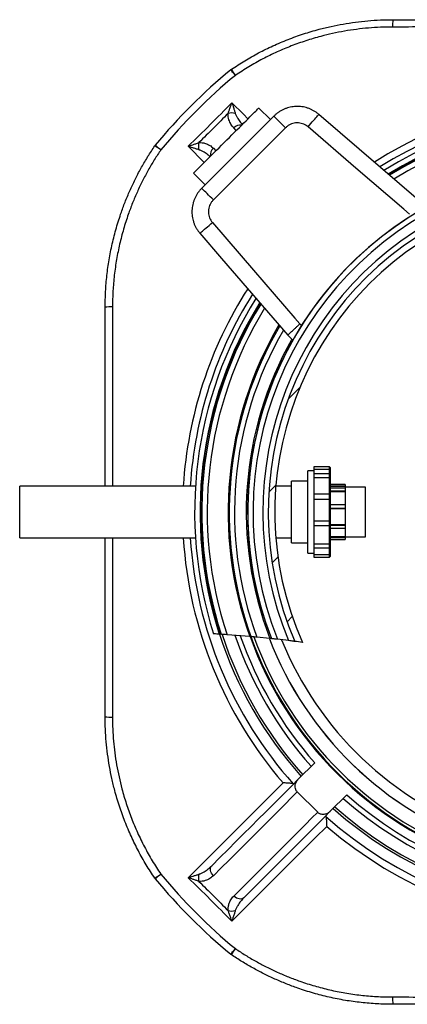
# Model space of a CAD drawing. Units: millimetres. Extents: x 5 to 445, y 5 to 292.
# Drawn here: x 180 to 203, y 191 to 250 of the extents above; entities that cross this region are included whole.
import ezdxf

# ---------------------------------------------------------------- set-up
doc = ezdxf.new("R2010")
doc.units = ezdxf.units.MM

msp = doc.modelspace()

# ---------------------------------------------------------------- hatches: boundary and pattern name
at = {"linetype": 'Continuous', "lineweight": 18}
h = msp.add_hatch(dxfattribs=at)
h.set_pattern_fill('ANSI31', style=0)
h.set_pattern_definition([(45, (0, 0), (-2.245064030267288, 2.245064030267288), [])])
edge = h.paths.add_edge_path(flags=0)
edge.add_arc((214.7268069653595, 220.4976168594476), 19.99999999998838, 298.1314506722298, 563.1379853366209)
edge.add_arc((187.3295992077503, 142.5483024325294), 70.66660295707429, 82.29978698667202, 82.67812562045202, ccw=False)
edge.add_arc((214.7268069653595, 220.4976168594476), 19.59999999998838, -62.56394120104801, 203.8333772098952, ccw=False)
edge.add_arc((187.3295992077503, 142.5483024325294), 70.66660295707429, 58.591310388394675, 58.96964902217462, ccw=False)

# ---------------------------------------------------------------- linework, layer by layer
at = {"color": 7, "linetype": 'Continuous', "lineweight": 25}
for p, q in [((194.8571068911636, 244.3271157465101), (194.1499991087997, 245.0342220387578)), ((203.9856342344368, 239.3145528755308), (197.7973980574692, 244.6471762976766)), ((190.687037792691, 240.1570466480374), (195.06737717677, 244.5373860321164)), ((195.7744834690178, 243.8302782497525), (191.3941455750549, 239.4499403557897)), ((190.1902017860496, 241.0744247160077), (190.8973080782974, 240.3673169336438)), ((195.9099514155472, 231.2386897525907), (196.2156204252327, 230.9330207429052)), ((198.4393072991455, 223.244418124032), (197.4893076090896, 223.244418124032)), ((197.4893076090896, 223.244418124032), (197.4893076090896, 223.1018564797163)), ((197.4893076090896, 223.1018564797163), (198.4393072991455, 223.1018564797163)), ((197.4893076090896, 223.1018564797163), (197.4893076090896, 222.8242566011071)), ((198.4893066554153, 223.1944182089686), (198.4893066554153, 223.0516494385124)), ((197.4893076090896, 222.9976168967009), (197.1393076448524, 222.9976168967009)), ((197.1393076448524, 217.9976168221951), (197.1393076448524, 222.9976168967009)), ((198.4393072991455, 222.8242566011071), (197.4893076090896, 222.8242566011071)), ((197.4893076090896, 222.8242566011071), (197.4893076090896, 222.5922149739385)), ((197.4893076090896, 222.5922149739385), (198.4393072991455, 222.5922149739385)), ((197.4893076090896, 222.5922149739385), (197.4893076090896, 221.5726925193489)), ((198.4893066554153, 223.0519401974202), (198.4893066554153, 222.7742564997793)), ((198.4893066554153, 222.7742564997793), (198.4893066554153, 222.5865244067431)), ((198.4893066554153, 222.5865244067431), (198.4893066554153, 221.5226925111533)), ((190.3086734681213, 222.0726168847799), (179.6393079428757, 222.0726168847799)), ((179.6393079428757, 218.922616834116), (179.6393079428757, 222.0726168847799)), ((196.1393071084106, 222.0726168847799), (195.1901910572136, 222.0726168847799)), ((197.1393076448524, 222.3726169339538), (196.1393071084106, 222.3726169339538)), ((196.1393071084106, 218.6226167849422), (196.1393071084106, 222.3726169339538)), ((199.3893069892013, 222.1635622105718), (198.4893066554153, 222.1635622105718)), ((198.4893066554153, 222.0840842596412), (199.3893069892013, 222.0840842596412)), ((199.3893069892013, 222.047616834116), (198.4893066554153, 222.047616834116)), ((199.3893069892013, 221.9370874709606), (198.4893066554153, 221.9370874709606)), ((199.3893069892013, 222.1635622105718), (199.3893069892013, 222.0840842596412)), ((199.3893069892013, 222.0840842596412), (199.3893069892013, 222.047616834116)), ((199.3893069892013, 222.047616834116), (199.3893069892013, 221.9370874709606)), ((200.6393072872246, 221.9976168259204), (199.3893069892013, 221.9976168259204)), ((199.3893069892013, 221.9370874709606), (199.3893069892013, 221.7823930218041)), ((200.6393072872246, 218.9976168929756), (200.6393072872246, 221.9976168259204)), ((198.4393072991455, 221.5726925193489), (197.4893076090896, 221.5726925193489)), ((197.4893076090896, 221.5726925193489), (197.4893076090896, 221.2825081444502)), ((197.4893076090896, 221.2825081444502), (198.4393072991455, 221.2825081444502)), ((197.4893076090896, 221.2825081444502), (197.4893076090896, 219.9625625874073)), ((198.4393072991455, 219.9625625874073), (198.4393072991455, 221.2825081444502)), ((198.4893066554153, 221.7823930218041), (199.3893069892013, 221.7823930218041)), ((198.4893066554153, 221.7378311923862), (199.3893069892013, 221.7378311923862)), ((198.4893066554153, 221.5226925111533), (198.4893066554153, 221.322692571503)), ((198.4893066554153, 221.3235077581525), (198.4893066554153, 219.9152158706606)), ((199.3893069892013, 221.7823930218041), (199.3893069892013, 221.7378311923862)), ((199.3893069892013, 221.7378311923862), (199.3893069892013, 220.9259689453215)), ((199.3893069892013, 220.9259689453215), (198.4893066554153, 220.9259689453215)), ((198.4893066554153, 220.7280973338679), (199.3893069892013, 220.7280973338679)), ((198.4893066554153, 220.7171736418426), (199.3893069892013, 220.7171736418426)), ((199.3893069892013, 220.9259689453215), (199.3893069892013, 220.7280973338679)), ((199.3893069892013, 220.7280973338679), (199.3893069892013, 220.7171736418426)), ((199.3893069892013, 220.7171736418426), (199.3893069892013, 219.7353365498751)), ((197.4893076090896, 219.9625625874073), (198.4393072991455, 219.9625625874073)), ((197.4893076090896, 219.9625625874073), (197.4893076090896, 219.6677810645819)), ((197.4893076090896, 219.6729995443642), (197.4893076090896, 218.5666208288789)), ((197.4893076090896, 219.6677810645819), (198.4393072991455, 219.6677810645819)), ((198.4393072991455, 218.5666208288789), (198.4393072991455, 219.6729995443642)), ((198.4893066554153, 219.917781058994), (198.4893066554153, 219.7177810727775)), ((198.4893066554153, 219.7353365498751), (199.3893069892013, 219.7353365498751)), ((198.4893066554153, 219.7177810727775), (198.4893066554153, 218.5645979962468)), ((198.4893066554153, 219.706223173362), (199.3893069892013, 219.706223173362)), ((198.4893066554153, 219.5225061982095), (199.3893069892013, 219.5225061982095)), ((199.3893069892013, 219.7353365498751), (199.3893069892013, 219.706223173362)), ((199.3893069892013, 219.706223173362), (199.3893069892013, 219.5225061982095)), ((199.3893069892013, 219.5225061982095), (199.3893069892013, 219.0042897260905)), ((179.6393079428757, 218.922616834116), (190.3086734681213, 218.922616834116)), ((195.1901910572136, 218.922616834116), (196.1393071084106, 218.922616834116)), ((198.4893066554153, 219.0042897260905), (199.3893069892013, 219.0042897260905)), ((198.4893066554153, 218.9521934970439), (199.3893069892013, 218.9521934970439)), ((199.3893069892013, 219.0042897260905), (199.3893069892013, 218.9521934970439)), ((199.3893069892013, 218.9976168929756), (200.6393072872246, 218.9976168929756)), ((199.3893069892013, 218.9521934970439), (199.3893069892013, 218.8316715083242)), ((196.1393071084106, 218.6226167849422), (197.1393076448524, 218.6226167849422)), ((197.4893076090896, 218.5666208288789), (198.4393072991455, 218.5666208288789)), ((197.4893076090896, 218.5666208288789), (197.4893076090896, 218.3225437200785)), ((197.4893076090896, 218.3225437200785), (198.4393072991455, 218.3225437200785)), ((197.4893076090896, 218.3225437200785), (197.4893076090896, 217.9082538134575)), ((198.4893066554153, 218.8316715083242), (199.3893069892013, 218.8316715083242)), ((198.4893066554153, 218.5645979962468), (198.4893066554153, 218.3725438214064)), ((198.4893066554153, 218.3725438214064), (198.4893066554153, 217.9523277229786)), ((197.1393076448524, 217.9976168221951), (197.4893076090896, 217.9976168221951)), ((197.4893076090896, 217.9082538134575), (198.4393072991455, 217.9082538134575)), ((197.4893076090896, 217.9082538134575), (197.4893076090896, 217.7508155948639)), ((197.4893076090896, 217.7508155948639), (198.4393072991455, 217.7508155948639)), ((198.4893066554153, 217.9523277229786), (198.4893066554153, 217.8008155099273)), ((191.7896775274361, 213.073670598042), (191.7560500769699, 213.0761359951616)), ((191.8690843253219, 213.0689506552339), (191.7883379130447, 213.0741019866586)), ((191.7883379130447, 213.0741019866586), (191.791061845311, 213.0739291331887)), ((193.5993654399002, 212.934587629807), (192.2231657176102, 213.0452652595162)), ((193.678034630307, 212.9291673324228), (193.6033619313324, 212.9358631692052)), ((193.6033619313324, 212.9358631692052), (193.6066506176079, 212.9355696163297)), ((194.8229728012169, 212.8164892218232), (194.0310207872475, 212.8964346966863)), ((194.9221862225616, 212.8058386168599), (194.9175758032883, 212.8063370607019)), ((195.960424628743, 212.6858648977399), (195.28989919711, 212.7651264093042)), ((197.5486112504089, 205.2639645657659), (196.5470580129707, 204.2624113283277)), ((196.4899895458305, 203.4982365689397), (197.7274266748512, 202.260799439919)), ((199.4931546716774, 203.3194211444974), (198.4916014342392, 202.3178679070592))]:
    msp.add_line(p, q, dxfattribs=at)
at = {"color": 8, "linetype": 'Continuous', "lineweight": 25}
for p, q in [((192.7888197569931, 243.673041196835), (192.6352871327484, 243.8265738210798)), ((190.846776750573, 241.7309996805311), (189.87057634879, 242.7069810352445)), ((191.3978500037277, 242.5891366920591), (191.5513826279724, 242.4356040678144)), ((196.6432152061546, 231.9196400365949), (196.7438308267677, 231.8190236709237)), ((198.4393072991455, 223.1018564797163), (198.4393072991455, 223.244418124032)), ((198.4393072991455, 222.8242566011071), (198.4393072991455, 223.1018564797163)), ((198.4393072991455, 222.5922149739385), (198.4393072991455, 222.8242566011071)), ((198.4393072991455, 221.5726925193489), (198.4393072991455, 222.5922149739385)), ((198.4393072991455, 221.2825081444502), (198.4393072991455, 221.5726925193489)), ((198.4393072991455, 219.6677810645819), (198.4393072991455, 219.9625625874073)), ((198.4393072991455, 218.3225437200785), (198.4393072991455, 218.5666208288789)), ((198.4393072991455, 217.9082538134575), (198.4393072991455, 218.3225437200785)), ((198.4393072991455, 217.7508155948639), (198.4393072991455, 217.9082538134575))]:
    msp.add_line(p, q, dxfattribs=at)
at = {"color": 8, "linetype": 'Continuous', "lineweight": 25, "flags": 128}
for points in [[(192.7289915947998, 247.0171121082425), (192.6698429255569, 247.0884201250196), (192.6142049698913, 247.1554932317853), (192.5640834240997, 247.2159204206586), (192.5212783484543, 247.2675231418729), (192.4873320131386, 247.3084447107435), (192.4634648232544, 247.3372188530088), (192.4505380659187, 247.3528024873853), (192.4482358365143, 247.3555800638318)], [(192.517442789563, 245.3538474760175), (193.2193411259735, 244.6518031082273), (193.4934271245087, 244.3776500544667)], [(197.1446720628822, 243.8896578869939), (197.2314906983459, 243.9904150686383), (197.3167670636261, 244.0893811307073), (197.3989842205131, 244.184799226296), (197.4766848354423, 244.2749736032605), (197.5484845905388, 244.3583008966565), (197.6131094365204, 244.4333014211774), (197.6694104938591, 244.4986430130124), (197.7163893847549, 244.5531618914724), (197.7532086639488, 244.5958924613118), (197.7792141704643, 244.62607476331), (197.7939454584206, 244.6431708655477), (197.797433820256, 244.647219511044)], [(187.8688437609756, 242.7761879882932), (187.8716213374222, 242.7738857588888), (187.8872049717987, 242.7609590015531), (187.915979114064, 242.7370918116689), (187.9569006829346, 242.7031454763532), (188.0085034041489, 242.6603404007078), (188.0689305930221, 242.6102188549161), (188.1360036997879, 242.5545808992505), (188.2073117165649, 242.4954322300077)], [(190.5772043137634, 237.4269900045514), (190.5812529592598, 237.4304783663869), (190.5983490614975, 237.4452096543432), (190.6285313634956, 237.4712151608586), (190.6712619333351, 237.5080344400525), (190.725780811795, 237.5550133309484), (190.7911224036301, 237.6113143882871), (190.8661229281509, 237.6759392342687), (190.9494502215469, 237.7477389893651), (191.0396245985115, 237.8254396042943), (191.1350426941002, 237.9076567611814), (191.2340087561691, 237.9929331264615), (191.3347659378136, 238.0797517619253)], [(188.2073117165649, 198.4998014888883), (188.1360036997879, 198.4406528196454), (188.0689305930221, 198.3850148639798), (188.0085034041489, 198.3348933181882), (187.9569006829346, 198.2920882425428), (187.915979114064, 198.2581419072271), (187.8872049717987, 198.2342747173429), (187.8716213374222, 198.2213479600072), (187.8688437609756, 198.2190457306027)], [(192.4482358365143, 193.6396536550641), (192.4505380659187, 193.6424312315106), (192.4634648232544, 193.6580148658872), (192.4873320131386, 193.6867890081525), (192.5212783484543, 193.727710577023), (192.5640834240997, 193.7793132982373), (192.6142049698913, 193.8397404871106), (192.6698429255569, 193.9068135938764), (192.7289915947998, 193.9781216106534)]]:
    msp.add_lwpolyline(points, dxfattribs=at)
at = {"color": 7, "linetype": 'Continuous', "lineweight": 25, "flags": 128}
for points in [[(190.1902017860496, 241.0744247160077), (190.1964602737511, 241.0806832037092), (190.2151969938362, 241.0994199237943), (190.2462942271316, 241.1305156669736), (190.2895522980774, 241.1737752280355), (190.3447014956558, 241.2289244256139), (190.4113901524628, 241.2956130824208), (190.4891995458687, 241.3734224758268), (190.5776349573219, 241.46185788728), (190.6761390833938, 241.5603620133519), (190.7840875654304, 241.6683104953885), (190.9007994203651, 241.7850223503232), (191.0255370407188, 241.9097599706769), (191.1575106649483, 242.0417321047902), (191.2958858280266, 242.1801072678686), (191.4397878317917, 242.3240092716336), (191.5883062152946, 242.4725291452527), (191.7405051856125, 242.6247266254545), (191.8954176573837, 242.7796405873418), (192.0520690946663, 242.9362905345082), (192.2094655900085, 243.0936885199666), (192.3666132359589, 243.250836165917), (192.5225181250656, 243.4067410550237), (192.6761952905739, 243.5604182205319), (192.8266731767738, 243.7108961067319), (192.9729995994652, 243.8572225294233), (193.1142506866539, 243.9984721264959), (193.2495308785522, 244.1337538085103), (193.3779878287399, 244.262210758698), (193.4988079338158, 244.3830308637738), (193.6112267642105, 244.4954496941686), (193.7145350246513, 244.5987579546094), (193.8080785541618, 244.6923014841199), (193.8912672667587, 244.7754901967168), (193.9635736613357, 244.8477951011777), (194.0245402722443, 244.9087632022024), (194.0737826495254, 244.9580055794835), (194.1109908490265, 244.9952122888685), (194.1359264521683, 245.0201493821264), (194.1484344868744, 245.0326574168325), (194.1499991087997, 245.0342220387578)], [(195.7744834690178, 243.8302782497525), (195.6738514571274, 243.930910261643), (195.5752683549011, 244.0294933638692), (195.4807413487518, 244.1240218601346), (195.3921926884735, 244.2125690302968), (195.3114269046867, 244.2933348140836), (195.2400875954712, 244.3646741232992), (195.1796276240433, 244.4251355848432), (195.1312763362015, 244.4734853825689), (195.0960201888168, 244.5087430200696), (195.0745744376266, 244.5301887712598), (195.06737717677, 244.5373860321164)], [(203.3047837882126, 238.5812086186529), (202.9520680873478, 238.885187836659), (200.0484255819404, 241.3874876818776), (197.1446720628822, 243.8896578869939)], [(191.3941455750549, 239.4499403557897), (191.2935135631645, 239.5505723676801), (191.1949304609383, 239.6491554699063), (191.1004019646728, 239.7436824760557), (191.0118547945106, 239.8322311363339), (190.9310890107239, 239.9129969201207), (190.8597497015083, 239.9843362293363), (190.7992882399643, 240.0447962007642), (190.7509384422386, 240.093147488606), (190.7156808047378, 240.1284036359907), (190.6942350535477, 240.1498493871808), (190.687037792691, 240.1570466480374)], [(191.3347659378136, 238.0797517619253), (193.8369361429298, 235.175998242867), (196.3392359881485, 232.2723549924016), (196.6432152061546, 231.9196400365949)], [(190.5772147445763, 237.4269989452482), (191.8908430008972, 235.9024864754796), (195.9099543957794, 231.2388618610024)], [(189.87057634879, 198.2882526836515), (190.5726207165802, 198.990151020062), (193.3808622627342, 201.797705622685), (195.6299019723022, 204.0460390172124)], [(191.3001296787346, 199.0154844842076), (191.7972845702255, 199.5126378855824), (192.2841189174736, 199.9994722328306), (192.7604494361961, 200.4758027515531), (193.2261032729233, 200.9414565882802), (193.6809045939529, 201.396259399426), (194.1246879963959, 201.8400413117528), (194.5572865872467, 202.2726399026036), (194.9785409240806, 202.6938942394376), (195.3882960348213, 203.1036493501783), (195.7863969473923, 203.5017502627492), (196.1726991205299, 203.8880524358869), (196.5470580129707, 204.2624113283277)], [(196.4899895458305, 203.4982365689397), (196.1248395710075, 203.1330865941167), (195.7484541206444, 202.7567011437536), (195.3609673051918, 202.369214328301), (194.9625162153328, 201.9707632384419), (194.5532409219826, 201.5614879450917), (194.1332859664047, 201.1415329895139), (193.7028003602112, 200.7110473833204), (193.2619360952461, 200.2701831183553), (192.8108466534698, 199.819093676579), (192.3496944575394, 199.3579414806485), (191.8786404399956, 198.8868859729886), (191.3978500037277, 198.4060970268369)], [(192.6352871327484, 197.1686598978162), (193.1160760789001, 197.649450334084), (193.58713158656, 198.1205043516278), (194.0482837824905, 198.5816565475583), (194.4993732242668, 199.0327459893346), (194.9402374892319, 199.4736102542997), (195.3707230954254, 199.9040958604932), (195.7906780510033, 200.324050816071), (196.1999533443535, 200.7333261094213), (196.5984044342125, 201.1317771992803), (196.9858912496651, 201.5192640147329), (197.3622767000282, 201.895649465096), (197.7274266748512, 202.260799439919)], [(198.4916014342392, 202.3178679070592), (198.1172425417984, 201.9435090146184), (197.7309403686607, 201.5572068414808), (197.3328394560898, 201.1591059289098), (196.9230843453491, 200.7493508181691), (196.5018300085152, 200.3280964813352), (196.0692314176643, 199.8954978904844), (195.6254495053375, 199.4517144880414), (195.1706466941917, 198.9969131670118), (194.7049928574646, 198.5312593302846), (194.2286623387421, 198.0549288115621), (193.741827991494, 197.568094464314), (193.2446745901192, 197.0709395728231)], [(198.2752291231239, 201.4007118663907), (197.5733665495003, 200.698610874188), (194.7658566503609, 197.8903022728086), (192.517442789563, 195.6413862428785)], [(191.3978500037277, 198.4060970268369), (191.3337914018715, 198.4799874148488), (191.2820247678841, 198.560870917809), (191.244542387017, 198.6456361732602), (191.2227822213257, 198.7310287675977), (191.217581716069, 198.8137659750104), (191.2291405468071, 198.8906678876996), (191.2570131688202, 198.9587796054006), (191.3001296787346, 199.0154844842076)], [(193.2446745901192, 197.0709395728231), (193.1879697113121, 197.0278230629087), (193.1198579936111, 196.9999504408956), (193.0429560809219, 196.9883916101575), (192.9602188735092, 196.9935921154142), (192.8748262791717, 197.0153522811055), (192.7900610237205, 197.0528346619726), (192.7091775207603, 197.10460129596), (192.6352871327484, 197.1686598978162)]]:
    msp.add_lwpolyline(points, dxfattribs=at)
at = {"color": 7, "linetype": 'Continuous', "lineweight": 25}
for centre, radius, start, end in [((204.5452208621925, 250.0559003847455), 2.277006444637823, 171.3688738634777, 182.5874759596522), ((214.7268069653595, 220.4976168594479), 34.89534179286834, 129.6755699421172, 140.324430057883), ((214.7268069653595, 220.4976168594479), 34.45558817349169, 129.6755699421173, 140.324430057883), ((192.7674553016384, 246.9707430737292), 0.4999999999999999, 124.157419226596, 129.6755699421195), ((200.1305031091066, 252.1616586958037), 9.013807868376306, 212.004324679425, 214.801889892945), ((192.5146206771963, 243.885316847823), 0.8510583675184721, 75.53595793658029, 105.253495990589), ((214.7268069653595, 220.497616859448), 24.46887540409765, 47.63520417955758, 122.0261264545106), ((214.7268069653595, 220.497616859448), 24.11022487057218, 47.67443232238163, 121.762531323745), ((191.3391069769849, 242.7098031476113), 0.8510583675189337, 164.7465040094256, 194.4640420634184), ((188.2536807510782, 242.4569685231689), 0.5000000000000254, 140.3244300578871, 145.8425807734104), ((183.0627651290584, 235.0939207157836), 9.013807868277176, 55.19811010704098, 57.99567532059171), ((214.7268069653595, 220.497616859448), 21.2499811189101, 45.00000000000006, 201.2203718286816), ((214.7268069653595, 220.497616859448), 21.24997443982625, 300.0498637389387, 201.2195722699113), ((214.7268069653595, 220.497616859448), 21.24585701609108, 300.0441114373415, 201.2253245715084), ((214.7268069653595, 220.497616859448), 20.91852747239584, 299.5755305553884, 201.6939054534614), ((214.7268069653595, 220.497616859448), 20.32733622276756, 298.6692773436716, 202.6001586651786), ((214.7268069653595, 220.497616859448), 19.99999999998839, 298.1314506722298, 203.1379853366201), ((214.7268069653595, 220.497616859448), 19.59999999998842, 297.4360587989538, 203.8333772098961), ((214.7268069653595, 220.497616859448), 24.46887540409763, 147.9754821109016, 197.6039438886713), ((185.1685234400623, 230.6792029626082), 2.277006444644593, 87.4125240403642, 98.63112613650519), ((214.7268069653595, 220.497616859448), 24.1102248705722, 148.2407191150228, 197.9353803780268), ((214.7268069653595, 220.497616859448), 22.43798075647289, 149.5905152924116, 199.6998989659484), ((198.4393069653595, 223.194418160227), 0.05000000000001137, 0, 90), ((198.4393069653595, 223.0519401880691), 0.05000000000001137, 0, 37.10690198413646), ((198.4393069653595, 222.7742565307092), 0.05000000000001137, 0, 90), ((198.4393069653595, 221.522692528031), 0.05000000000001137, 0, 90), ((198.4393069653595, 221.322692528031), 0.05000000000001137, 350.168112810957, 0), ((198.4393069653595, 219.7177810621196), 0.05000000000001137, 270.0000000000008, 0), ((198.4393069653595, 219.9177810621196), 0.05000000000001137, 0, 20.33637583594875), ((198.4393069653595, 218.3725437640188), 0.05000000000001137, 270.0000000000008, 0), ((198.4393069653595, 217.800815558669), 0.05000000000001137, 270.0000000000008, 0), ((214.7268069653595, 220.497616859448), 24.12484970109175, 197.9257202241094, 221.7326464889502), ((214.7268069653595, 220.497616859448), 23.98485182050024, 198.0585614056338, 221.7135542963393), ((214.7268069653595, 220.497616859448), 22.95984705259292, 199.100552175939, 221.5666642202654), ((214.7268069653595, 220.497616859448), 22.4166201566019, 199.7193560718552, 301.5500799369946), ((214.7268069653595, 220.497616859448), 20.69886278795243, 202.0260121314442, 299.2313779069812), ((187.3295992077503, 142.5483024325298), 70.66660295707432, 82.29978698667288, 82.67812562045286), ((185.1685234400616, 210.316030756274), 2.277006444630826, 261.3688738634611, 272.5874759596701), ((214.7268069653595, 220.497616859448), 22.95984705259291, 228.4333357797366, 302.1688838329109), ((214.7268069653595, 220.497616859448), 24.12484970109172, 228.2673535110518, 303.3440287482127), ((214.7268069653595, 220.497616859448), 23.98485182050023, 228.2864457036626, 303.2128614551012), ((188.253680751078, 198.5382651957272), 0.5000000000000218, 214.1574192265878, 219.6755699421182), ((183.0627651290211, 205.9013130031688), 9.01380786834483, 302.0043246794198, 304.8018898929496), ((214.7268069653595, 220.4976168594479), 34.89534179286826, 219.6755699421173, 230.3244300578844), ((214.7268069653595, 220.4976168594479), 34.45558817349161, 219.6755699421174, 230.3244300578844), ((191.3391069769851, 198.2854305712848), 0.8510583675190935, 165.5359579365889, 195.2534959905796), ((192.5146206771962, 197.109916871074), 0.8510583675194566, 254.7465040094365, 284.4640420634094), ((200.1305031090882, 188.8335750231048), 9.013807868354093, 145.1981101070545, 147.9956753205817), ((192.7674553016387, 194.0244906451665), 0.5000000000000158, 230.3244300578905, 235.8425807734301), ((204.5452208621934, 190.9393333341505), 2.27700644463873, 177.4125240403504, 188.6311261365211)]:
    msp.add_arc(centre, radius, start, end, dxfattribs=at)
at = {"color": 8, "linetype": 'Continuous', "lineweight": 25}
for centre, radius, start, end in [((214.7268069653595, 220.4976168594479), 25.20607399344531, 54.13097810033882, 122.5438706255352), ((214.7268069653595, 220.4976168594479), 24.78239383992342, 54.28845151533146, 122.2494736068463), ((214.7268069653595, 220.497616859448), 24.13988547571141, 47.67114387114033, 121.7840230838554), ((214.7268069653595, 220.497616859448), 24.10978867952843, 47.67448074302273, 121.7609548561728), ((193.0302094814145, 243.4745672103822), 0.5290295978966549, 81.01015751364986, 138.2883853222946), ((214.7268069653595, 220.497616859448), 24.03457079371039, 47.6828568322863, 121.70333021699), ((214.7268069653595, 220.497616859448), 23.7055143424422, 47.72012540327838, 121.4515095694763), ((191.7498566144253, 242.194214343393), 0.5290295978967302, 131.7116146777015, 188.9898424863434), ((214.7268069653595, 220.4976168594479), 25.20607399344531, 147.456058801084, 176.4175429139069), ((214.7268069653595, 220.4976168594479), 24.78239383992342, 147.7481588605138, 176.3562151730208), ((214.7268069653595, 220.497616859448), 24.13988547571138, 148.2183647539761, 197.9048071538224), ((214.7268069653595, 220.497616859448), 24.10978867952845, 148.2407349276707, 197.9329970531649), ((214.7268069653595, 220.497616859448), 24.0345707937104, 148.2967462949883, 198.0039483273614), ((214.7268069653595, 220.497616859448), 23.70551434244225, 148.543406191627, 198.3229101506016), ((214.7268069653595, 220.497616859448), 22.43613217123166, 149.5857876082872, 199.6963115972035), ((214.7268069653595, 220.497616859448), 22.36810724378771, 149.6467097602618, 199.7769248084894), ((214.7268069653595, 220.497616859448), 22.04752850440146, 149.9370925764641, 200.1673569845594), ((214.7268069653595, 220.497616859448), 21.33453352227071, 150.5251810192047, 201.1021973338284), ((214.7268069653595, 220.4976168594479), 25.20607399344531, 183.5824570860939, 220.7441988624339), ((214.7268069653595, 220.4976168594479), 24.78239383992342, 183.6437848269801, 221.7423033127466), ((214.7268069653595, 220.497616859448), 23.26023046291976, 198.7792751651284, 221.6110545542635), ((214.7268069653595, 220.497616859448), 22.37353947512772, 199.7775306561024, 301.4866389612105), ((214.7268069653595, 220.497616859448), 22.20718017207144, 199.9842524595928, 301.2848343930126), ((214.7268069653595, 220.497616859448), 21.36727939518282, 201.1087985259541, 300.1686607243839), ((214.7268069653595, 220.497616859448), 21.36572641891276, 201.108594600492, 300.1688617728072), ((214.7268069653595, 220.497616859448), 23.26023046291973, 228.3889454457383, 302.4777934489126), ((214.7268069653595, 220.4976168594479), 24.78239383992342, 228.2576966872549, 305.7115484846703), ((214.7268069653595, 220.4976168594479), 25.20607399344534, 229.2558011375679, 305.8690218996629)]:
    msp.add_arc(centre, radius, start, end, dxfattribs=at)
at = {"color": 7, "linetype": 'Continuous', "lineweight": 25}
for points, knots in [([(192.4867210655296, 247.3844912967801), (192.7563060552391, 247.5611451943722), (193.2956839051824, 247.914589203143), (194.1401796535931, 248.3869354344505), (195.0157743146915, 248.8193895639156), (195.9235583345112, 249.2044682520256), (196.8603044121579, 249.5407883395947), (197.7359052465335, 249.8000000531495), (198.5431547385647, 249.9955814196727), (199.2774707257051, 250.140527486403), (200.0214435247067, 250.254758232499), (200.773831345077, 250.3364461240182), (201.5332454328045, 250.3880160261863), (202.0404565134304, 250.3944167572056), (202.294001516589, 250.3976163587689)], [0, 0, 0, 0, 0.0928057197907082, 0.185682999847664, 0.2784887444468584, 0.3739919184122697, 0.4695731134302579, 0.5650765183860021, 0.6369404024470326, 0.7088372886569013, 0.7807012161283658, 0.8537891322489632, 0.9269120168273765, 1, 1, 1, 1]), ([(202.294001516589, 250.3976163587689), (203.3282385097947, 250.3976163587689), (205.3967819671065, 250.3976163587689), (208.5012866266181, 250.3976163587689), (211.6065883659615, 250.3976163587689), (214.7147525358316, 250.3976163587689), (217.8253301525144, 250.3976163587689), (220.937867362452, 250.3976163587689), (224.0496056891147, 250.3976163587689), (226.1229667982037, 250.3976163587689), (227.15961241413, 250.3976163587689)], [0, 0, 0, 0, 0.1248516157408777, 0.2497116179098232, 0.3745696312290875, 0.4994185399965082, 0.6245581422975998, 0.7497068992607563, 0.8748576673689454, 1, 1, 1, 1]), ([(202.270535912999, 249.9531057796598), (202.0279784862061, 249.9499349121562), (201.542751627552, 249.9435917129462), (200.8162248755658, 249.8946322051053), (200.0882018770149, 249.8164766950819), (199.3600989538389, 249.7056368821113), (198.6333762059197, 249.5626183588206), (197.8487483039716, 249.3724229038814), (197.0102339932678, 249.1245412605543), (196.1238727026086, 248.8083313491654), (195.2476513430824, 248.4404295005645), (194.3858979686078, 248.0187539585399), (193.5391865747129, 247.5476846428159), (192.9989834855773, 247.1939217471019), (192.7289915947998, 247.0171121082425)], [0, 0, 0, 0, 0.07186337505546139, 0.1437599342617369, 0.2156233156257162, 0.2887085761944456, 0.3618285614818443, 0.4349136579744706, 0.5277235932711422, 0.620604788070385, 0.7134145265158748, 0.8089171614256581, 0.9044973678984882, 1, 1, 1, 1]), ([(227.18307801772, 249.9531057796598), (226.8500990428332, 249.9533271826872), (225.1851746642512, 249.9544342174425), (222.1862769382357, 249.9561763220152), (218.1852709122144, 249.9575662905382), (214.182404063738, 249.957907160828), (210.1797276661126, 249.9572632324212), (206.2085461799349, 249.9556483302956), (203.573094310507, 249.9539467679908), (202.270535912999, 249.9531057796598)], [0, 0, 0, 0, 0.04012512107002853, 0.200629160702244, 0.3612257982403784, 0.5218427710713819, 0.6824602702618854, 0.8430576379288571, 0.9999999999999999, 0.9999999999999999, 0.9999999999999999, 0.9999999999999999]), ([(192.2907156615341, 244.7063935122609), (192.3115800259617, 244.7628752136616), (192.3535447245274, 244.8764774075839), (192.429509670019, 245.0924948667984), (192.4841546711289, 245.2532047635112), (192.5172932861555, 245.3533954700416), (192.517442789563, 245.3538474760175)], [0, 0, 0, 0, 0.2732920951675067, 0.5496750420527056, 0.9979683787138257, 1, 1, 1, 1]), ([(192.517442789563, 245.3538474760175), (192.5175932953433, 245.3533979540607), (192.5509496266753, 245.2537711935275), (192.6036214847502, 245.0944379466099), (192.6734532096349, 244.8794128383176), (192.7092211649324, 244.7662535363235), (192.7271915345276, 244.7094005665899)], [0, 0, 0, 0, 0.002030996497841836, 0.450126181105577, 0.7237349556591615, 1, 1, 1, 1]), ([(192.6352871327484, 243.8265738210798), (192.5740356908692, 243.896436153955), (192.4811736516087, 244.0023529862654), (192.3910443121657, 244.1749463358629), (192.3337302247278, 244.3260679995759), (192.2919446677854, 244.501027577836), (192.2911283336468, 244.6374363414264), (192.2907156615341, 244.7063935122609)], [0, 0, 0, 0, 0.3047842003976723, 0.462076997944645, 0.6193299724924869, 0.8075642104837839, 1, 1, 1, 1]), ([(197.7971372871483, 244.6469870529294), (197.7537225071898, 244.6827688785817), (197.6647892781018, 244.7560663432), (197.5189967950405, 244.8507907652379), (197.3638786194252, 244.934352622151), (197.2013593071891, 245.0039557055774), (197.0323070690262, 245.0593841200163), (196.8593141455179, 245.0992554524766), (196.6839564493802, 245.123546827313), (196.5069082619511, 245.132477445918), (196.3286207381986, 245.1257440704817), (196.1521131294499, 245.1030796288231), (195.9786592821916, 245.0650381862582), (195.8087007317222, 245.0119335247553), (195.6432046178317, 244.9436850604837), (195.4848840664784, 244.8611852446982), (195.3348979832268, 244.7650759628418), (195.1943117306291, 244.6582315240651), (195.1093683899417, 244.57707307259), (195.067588773259, 244.5371550641179)], [0, 0, 0, 0, 0.05615325274290474, 0.1150274191183806, 0.1732857073089172, 0.2319547749008266, 0.2913558490804282, 0.3507390899803381, 0.4090160086227873, 0.4679424657006572, 0.5275643302279066, 0.5869684745845619, 0.6454368183486312, 0.7046966952373772, 0.764578133037266, 0.823996299930673, 0.8827416112055373, 0.942326137669789, 1, 1, 1, 1]), ([(197.1446720628822, 243.8896578869939), (197.109410894394, 243.9176693320104), (197.0299060420977, 243.9808279252766), (196.8888821016512, 244.0540491848611), (196.7269781408853, 244.1080232808768), (196.5571286021665, 244.1327582195356), (196.3845517484823, 244.128912607522), (196.2147516861909, 244.0952626501236), (196.0529750959239, 244.0334788712737), (195.9026481405319, 243.9463231715427), (195.8172054480974, 243.8689602723603), (195.7744834690178, 243.8302782497525)], [0, 0, 0, 0, 0.08954218022302185, 0.2018945519426612, 0.3142524577579016, 0.4280724265004704, 0.5419001577046962, 0.6564378029496284, 0.7709811235119658, 0.8854888654441649, 1, 1, 1, 1]), ([(189.87057634879, 242.7069810352445), (189.8710283550874, 242.7071305386349), (189.9620125825224, 242.7372240363455), (190.1174743273963, 242.7899777387564), (190.334202125205, 242.8658806934662), (190.4565339805328, 242.9110177333494), (190.5180303125465, 242.9337081632734)], [0, 0, 0, 0, 0.00203156701756885, 0.4089335848349407, 0.7028703896321702, 1, 1, 1, 1]), ([(190.5180303125465, 242.9337081632734), (190.5858197261257, 242.933364641799), (190.7231791308415, 242.9326685758097), (190.8971296746975, 242.8909867088291), (191.0470106153683, 242.8345833577664), (191.1746118751011, 242.7670784373047), (191.2933530841534, 242.6865143112226), (191.363017275395, 242.6215962915174), (191.3978500037277, 242.5891366920591)], [0, 0, 0, 0, 0.1890688579976406, 0.3831038566889872, 0.5348295113204706, 0.686591052739756, 0.843292679892161, 1, 1, 1, 1]), ([(184.8268074660385, 232.9304223082185), (184.8319831122997, 233.2525010726056), (184.842338382335, 233.8969061206927), (184.9255583678865, 234.8605924151578), (185.0592339164471, 235.827768461934), (185.2502053247736, 236.7951559765961), (185.4978281940808, 237.759304985257), (185.7749494228658, 238.6295347554508), (186.066338029889, 239.4074037081765), (186.3586252437277, 240.0963829548461), (186.6818023559199, 240.7762102037769), (187.0366906998052, 241.4448334448959), (187.4205194846444, 242.1024461530095), (187.7001504694805, 242.525984317206), (187.8399325280273, 242.7377027592778)], [0, 0, 0, 0, 0.0928386181359685, 0.1857485832637993, 0.2785872093964499, 0.3741198504688247, 0.4697301965538555, 0.5652628098609206, 0.6370950910826293, 0.7089603133652997, 0.7807924600926271, 0.8538500207769729, 0.926942484702336, 1, 1, 1, 1]), ([(188.2073117165649, 242.4954322300077), (188.0734975121287, 242.2929259615816), (187.805807204673, 241.8878197511829), (187.4377322026894, 241.2591705070336), (187.0930190482204, 240.6129443949113), (186.7753516214635, 239.9483671563701), (186.4851165118206, 239.2669369557818), (186.2013115860988, 238.5110173054044), (185.9349256662452, 237.678051013903), (185.6981652553356, 236.7670953881538), (185.5099157796847, 235.8356535523757), (185.3742884295214, 234.8861547562108), (185.2879684149602, 233.9215240964863), (185.2768666661975, 233.2763460051335), (185.2713180451477, 232.9538879118085)], [0, 0, 0, 0, 0.07183455372586073, 0.1437023360400316, 0.2155368420844382, 0.2885952994109262, 0.3616882065316892, 0.4347466340874372, 0.527585202482663, 0.6204951663374307, 0.7133338762598974, 0.8088633077245867, 0.9044704490408794, 0.9999999999999999, 0.9999999999999999, 0.9999999999999999, 0.9999999999999999]), ([(190.5150232582176, 242.4972322902799), (190.4545058719295, 242.5163705214072), (190.3326970187296, 242.5548917816414), (190.1169972862487, 242.625083478171), (189.9614955798415, 242.6765400887921), (189.8710258710472, 242.7068305293196), (189.87057634879, 242.7069810352445)], [0, 0, 0, 0, 0.2937507797953694, 0.5912589390942035, 0.9979690638249884, 1, 1, 1, 1]), ([(190.6853927044952, 240.1543853006482), (190.6480785887399, 240.1156130756339), (190.5694195857451, 240.0338803452238), (190.4641977984883, 239.896625114983), (190.3675549172001, 239.7469378076538), (190.2844845362786, 239.588831720106), (190.2151359274895, 239.4232838364802), (190.1609518168361, 239.2523660244553), (190.1223848806704, 239.0779362467437), (190.0992412907055, 238.9010043551912), (190.0917638471124, 238.7219072109685), (190.1004446073849, 238.5434671415448), (190.1248880392814, 238.3671630201326), (190.1646988450934, 238.1936519498952), (190.2199870294447, 238.0238260322018), (190.29002826237, 237.8604257903496), (190.3742568045161, 237.704628431434), (190.4688244862341, 237.5590280528366), (190.5419870790151, 237.4704418489889), (190.5774010090912, 237.4275622091413)], [0, 0, 0, 0, 0.05376997025827191, 0.1133483178138648, 0.1725619677471635, 0.2317473631427823, 0.2916731776114079, 0.3517931221235683, 0.4107730427566044, 0.4700589629349061, 0.529976888295196, 0.5897578898653533, 0.6484377954293965, 0.7077129764079099, 0.7675167612442281, 0.8267727805004473, 0.8852006126949739, 0.9444320202405923, 0.9999999999999999, 0.9999999999999999, 0.9999999999999999, 0.9999999999999999]), ([(191.3941455750549, 239.4499403557897), (191.3578348698396, 239.410179860193), (191.2831446349069, 239.3283934905933), (191.1972505810509, 239.1834744549444), (191.1337309430908, 239.0254863865964), (191.098369809427, 238.8594597132855), (191.0904046561837, 238.6911129502563), (191.1109661461851, 238.5241233834752), (191.1588180101743, 238.3634579551928), (191.2319471606584, 238.211918049062), (191.3004933990545, 238.1238066935618), (191.3347659378136, 238.0797517619253)], [0, 0, 0, 0, 0.1070033354588588, 0.2201032510007525, 0.3331992058484345, 0.4448385043721535, 0.5564726648201866, 0.6673397095758393, 0.7782008036056794, 0.8891022799645912, 1, 1, 1, 1]), ([(184.8268074660385, 222.0726168847799), (184.8268074660385, 222.5804123890954), (184.8268074660385, 224.1259111422936), (184.8268074660385, 226.7086682056856), (184.8268074660385, 229.8204178457541), (184.8268074660385, 231.893777446459), (184.8268074660385, 232.9304223082185)], [0, 0, 0, 0, 0.1402413487740925, 0.4268309345696416, 0.7134251258701582, 1, 1, 1, 1]), ([(195.9111718206489, 231.2399109027505), (195.9121586521428, 231.2408275039333), (195.9142841220254, 231.2428017094795), (195.9430710062961, 231.2695292498585), (195.9906297101736, 231.3136913534958), (196.0576001161793, 231.3758738942901), (196.1406953874212, 231.4530325170525), (196.2383745623332, 231.5437311856673), (196.3473252281274, 231.6448954652901), (196.4648491218709, 231.7540220064323), (196.5636892607195, 231.8457959782715), (196.623406011571, 231.9012486266285), (196.6419451267064, 231.9184608593334), (196.6432152061546, 231.9196400365949)], [0, 0, 0, 0, 0.09297394613540022, 0.2002503199339824, 0.3075238207497688, 0.4148154359386961, 0.5221059024903023, 0.6294548872799313, 0.736804202962807, 0.8442240746343683, 0.9516455853632745, 0.9966873312014808, 1, 1, 1, 1]), ([(198.4393072991455, 223.1018564797163), (198.4437904338227, 223.1015041531639), (198.4527405880565, 223.1008007665355), (198.4655191571723, 223.0950814442858), (198.4747929959495, 223.0883623175388), (198.4777678935661, 223.0832067088084), (198.4786314635361, 223.0817101097822)], [0, 0, 0, 0, 0.2581106028699516, 0.5152933987824724, 0.8592966485015601, 1, 1, 1, 1]), ([(198.4893066554153, 222.5865244067431), (198.4893066909123, 222.5865181722305), (198.4893101966651, 222.58590243887), (198.4874975372333, 222.5861408590617), (198.4780399993468, 222.5885203263572), (198.4656815643726, 222.5906094737769), (198.4527050369799, 222.5919514323458), (198.4437785241681, 222.5921270222426), (198.4393072991455, 222.5922149739385)], [0, 0, 0, 0, 0.003269515217556388, 0.3229040891075681, 0.5654123705803601, 0.7393907801293803, 0.8694627465888416, 1, 1, 1, 1]), ([(198.4875036149109, 221.3143371178925), (198.487103286143, 221.310905189588), (198.4861264385224, 221.3025308950905), (198.4779157735416, 221.293326054139), (198.4657023447545, 221.2866471863524), (198.4527003609997, 221.2831458166627), (198.4437769967938, 221.2827209562791), (198.4393072991455, 221.2825081444502)], [0, 0, 0, 0, 0.1991642317624328, 0.4859833254543598, 0.6917645250255526, 0.845605385389535, 1, 1, 1, 1]), ([(198.4858242540443, 219.935062121895), (198.4857269544744, 219.9356808563595), (198.484770517374, 219.941762903766), (198.4777258881745, 219.9496360277853), (198.4657332750616, 219.9576197028838), (198.452693489019, 219.9617942917073), (198.4437747049509, 219.9623061822089), (198.4393072991455, 219.9625625874073)], [0, 0, 0, 0, 0.03898060201302988, 0.3831722377747037, 0.6301053997783023, 0.8147203394760241, 1, 1, 1, 1]), ([(184.8268074660385, 208.0648114106775), (184.8268074660385, 209.0990476581271), (184.8268074660385, 211.1675896238768), (184.8268074660385, 214.2721054706213), (184.8268074660385, 216.8572692749054), (184.8268074660385, 218.4075891131496), (184.8268074660385, 218.922616834116)], [0, 0, 0, 0, 0.2859091268453288, 0.5718374585388447, 0.8577612357836863, 1, 1, 1, 1]), ([(198.4893066554153, 218.5645979962468), (198.4893066910037, 218.5646152197229), (198.4893102006322, 218.5663137525657), (198.4874982857854, 218.568007962948), (198.478039001402, 218.5679790521789), (198.4656822915323, 218.5673003970722), (198.452704512692, 218.5667399212765), (198.4437784431629, 218.5666605744021), (198.4393072991455, 218.5666208288789)], [0, 0, 0, 0, 0.003274428223930469, 0.3229152963613884, 0.5654071566925919, 0.7393927762626764, 0.8694596288434555, 1, 1, 1, 1]), ([(198.4893066554153, 217.9523277229786), (198.4893066906916, 217.9522770206983), (198.4893101850454, 217.947254615397), (198.4874980211222, 217.9372358454721), (198.4780391727446, 217.9232535120857), (198.465682275087, 217.9143172985556), (198.4527046586107, 217.9092102835824), (198.4437784630941, 217.9085730207425), (198.4393072991455, 217.9082538134575)], [0, 0, 0, 0, 0.003259748207797227, 0.3229002049053969, 0.5654019737987459, 0.7393909091683883, 0.8694599541935797, 1, 1, 1, 1]), ([(191.7560500769699, 213.0761359951616), (191.7005715546118, 213.0795761113248), (191.5894890154567, 213.0864641253195), (191.4689543175811, 213.0935836134953), (191.4107202924634, 213.0969619241054), (191.4055920983036, 213.0972577682947), (191.4038119583214, 213.097360464108)], [0, 0, 0, 0, 0.2894128462583261, 0.5794803549196974, 0.8540258402469831, 1, 1, 1, 1]), ([(192.2231657176102, 213.0452652595162), (192.1672862018232, 213.049101776875), (192.0553914459567, 213.056784130009), (191.9337905321137, 213.0647706756993), (191.8784378799041, 213.0683494171286), (191.8711772732003, 213.0688161224201), (191.8690843253219, 213.0689506552339)], [0, 0, 0, 0, 0.3003763531630929, 0.6014822825847311, 0.8851229869355466, 1, 1, 1, 1]), ([(194.0310207872475, 212.8964346966863), (193.9738283038487, 212.9018404788969), (193.8878170951934, 212.909970181159), (193.7968019352908, 212.9183600590547), (193.7249570321228, 212.9249327194785), (193.6876354180236, 212.9283010760608), (193.6794316357803, 212.929041283924), (193.678034630307, 212.9291673324228)], [0, 0, 0, 0, 0.3204222296104648, 0.4818798137629243, 0.6432347756607786, 0.9392471720615265, 1, 1, 1, 1]), ([(194.9193460612381, 212.806138875258), (194.9167911375067, 212.8064171795673), (194.8885273460188, 212.809495915294), (194.8541984837522, 212.8131580909273), (194.8229728012169, 212.8164892218232)], [0, 0, 0, 0, 0.0903956474633117, 1, 1, 1, 1]), ([(195.28989919711, 212.7651264093042), (195.2306393929584, 212.7717988191683), (195.1414899143276, 212.781836683267), (195.0465228514166, 212.7922982728869), (194.9893612091601, 212.7985527240869), (194.94964747988, 212.8028685219032), (194.926444155017, 212.8053786009201), (194.9235264066506, 212.8056938268592), (194.9221862225616, 212.8058386168599)], [0, 0, 0, 0, 0.3027480492605618, 0.4554492059922545, 0.6080359922027171, 0.7456325183075149, 0.8831635875054022, 1, 1, 1, 1]), ([(196.3355837135399, 212.6386796257615), (196.3303808143511, 212.6393497099961), (196.319985891382, 212.6406884778154), (196.2402314065225, 212.6508852859543), (196.1210592598867, 212.6659757587242), (196.016174708024, 212.6789621453941), (195.960424628743, 212.6858648977399)], [0, 0, 0, 0, 0.2354959055625356, 0.4704995636098903, 0.7185506274869593, 1, 1, 1, 1]), ([(187.8399325280273, 198.2575309596181), (187.6632786304352, 198.5271159493276), (187.3098346216644, 199.0664937992709), (186.837488390357, 199.9109895476816), (186.4050342608918, 200.7865842087799), (186.0199555727819, 201.6943682285997), (185.6836354852128, 202.6311143062464), (185.4244237716579, 203.506715140622), (185.2288424051347, 204.3139646326532), (185.0838963384044, 205.0482806197936), (184.9696655923084, 205.7922534187952), (184.8879777007893, 206.5446412391655), (184.8364077986212, 207.304055326893), (184.8300070676018, 207.8112664075189), (184.8268074660385, 208.0648114106775)], [0, 0, 0, 0, 0.0928057197907082, 0.185682999847664, 0.2784887444468584, 0.3739919184122697, 0.4695731134302579, 0.5650765183860021, 0.6369404024470326, 0.7088372886569013, 0.7807012161283658, 0.8537891322489632, 0.9269120168273765, 1, 1, 1, 1]), ([(185.2713180451477, 208.0413458070875), (185.2744889126513, 207.7987883802946), (185.2808321118613, 207.3135615216405), (185.3297916197022, 206.5870347696543), (185.4079471297256, 205.8590117711034), (185.5187869426962, 205.1309088479274), (185.6618054659869, 204.4041861000082), (185.8520009209261, 203.6195581980602), (186.0998825642532, 202.7810438873563), (186.4160924756421, 201.8946825966971), (186.783994324243, 201.0184612371709), (187.2056698662676, 200.1567078626963), (187.6767391819915, 199.3099964688014), (188.0305020777056, 198.7697933796658), (188.2073117165649, 198.4998014888883)], [0, 0, 0, 0, 0.07186337505546139, 0.1437599342617369, 0.2156233156257162, 0.2887085761944456, 0.3618285614818443, 0.4349136579744706, 0.5277235932711422, 0.620604788070385, 0.7134145265158748, 0.8089171614256581, 0.9044973678984882, 1, 1, 1, 1]), ([(196.2355030446136, 203.9979589305044), (196.2223082409646, 204.0004421926318), (196.1954600807374, 204.0054950165509), (196.1329599188924, 204.0131968689139), (196.0533855956502, 204.0209671475224), (195.9485863394796, 204.0291376526739), (195.823359087281, 204.0370201094406), (195.7123796288157, 204.0425646784879), (195.6469443122516, 204.0453514626669), (195.6302342739859, 204.0460256108648), (195.6299019723022, 204.0460390172124)], [0, 0, 0, 0, 0.1183222318845844, 0.2407564617537452, 0.389050006982738, 0.5415897507454696, 0.7341716245469969, 0.932294538541835, 0.9986535854389192, 1, 1, 1, 1]), ([(196.2355030446136, 203.9979589305044), (196.247410422057, 203.9963113941562), (196.2715924352607, 203.9929655066243), (196.285150236321, 204.0025313394329), (196.2920320897186, 204.0073868951917)], [0, 0, 0, 0, 0.492406374233513, 1, 1, 1, 1]), ([(196.4899895458305, 203.4982365689397), (196.4693436703204, 203.5217586904778), (196.4167335122437, 203.581698145785), (196.3662347064943, 203.7051606329985), (196.3517088449308, 203.8623341438429), (196.3882665955892, 204.0330786847868), (196.461659760975, 204.1696404639703), (196.5262956094357, 204.2398564624251), (196.5470580129707, 204.2624113283277)], [0, 0, 0, 0, 0.1104362939756769, 0.2814155728400383, 0.4613392904397905, 0.6623671557319589, 0.8915451792416448, 1, 1, 1, 1]), ([(198.4916014342392, 202.3178679070592), (198.4510794694999, 202.28245086904), (198.382093947522, 202.222156091371), (198.264998455146, 202.1661621979234), (198.1586693636379, 202.1355130556339), (198.0509636148085, 202.1264479900154), (197.9511109955617, 202.1372942692766), (197.8609427722724, 202.1670043495449), (197.7862087175205, 202.2076289029473), (197.7457470788895, 202.2442279552271), (197.7274266748512, 202.260799439919)], [0, 0, 0, 0, 0.1893135945183588, 0.3222918044422824, 0.4551723234631331, 0.5787443488061298, 0.702176854592194, 0.8075560423723074, 0.9128643530572729, 1, 1, 1, 1]), ([(198.2365770011032, 202.0628419838071), (198.2318348900497, 202.0561931929541), (198.2222067648936, 202.0426938485169), (198.2254852788946, 202.0185601436692), (198.2271490364159, 202.0063129387021)], [0, 0, 0, 0, 0.4925269433636223, 1, 1, 1, 1]), ([(198.2271490364159, 202.0063129387021), (198.2296322985434, 201.9931181350531), (198.2346851224624, 201.9662699748259), (198.2423869748254, 201.9037698129809), (198.2501572534339, 201.8241954897387), (198.2583277585854, 201.7193962335681), (198.2662102153521, 201.5941689813695), (198.2717547843994, 201.4831895229042), (198.2745415685784, 201.4177542063401), (198.2752157167763, 201.4010441680744), (198.2752291231239, 201.4007118663907)], [0, 0, 0, 0, 0.1183222318845844, 0.2407564617537452, 0.389050006982738, 0.5415897507454696, 0.7341716245469969, 0.932294538541835, 0.9986535854389192, 1, 1, 1, 1]), ([(190.5150232582176, 198.4980014286161), (190.569945853461, 198.5181783005928), (190.6804985272095, 198.5587919521331), (190.8696386174005, 198.6642386934748), (191.0824335333164, 198.8111738399354), (191.2272743679302, 198.9471088340072), (191.3001296787346, 199.0154844842076)], [0, 0, 0, 0, 0.1816478148474318, 0.3656355189143052, 0.6809130411600982, 1, 1, 1, 1]), ([(189.87057634879, 198.2882526836515), (189.8710258707468, 198.2884031894318), (189.97065263128, 198.3217595207638), (190.1299858781976, 198.3744313788386), (190.3450109864899, 198.4442631037234), (190.4581702884839, 198.4800310590209), (190.5150232582176, 198.4980014286161)], [0, 0, 0, 0, 0.002030996497841836, 0.450126181105577, 0.7237349556591615, 1, 1, 1, 1]), ([(190.5180303125465, 198.0615255556226), (190.4615486111458, 198.0823899200501), (190.3479464172235, 198.1243546186159), (190.131928958009, 198.2003195641075), (189.9712190612962, 198.2549645652174), (189.8710283547658, 198.288103180244), (189.87057634879, 198.2882526836515)], [0, 0, 0, 0, 0.2732920951675067, 0.5496750420527056, 0.9979683787138257, 1, 1, 1, 1]), ([(191.3978500037277, 198.4060970268369), (191.3279876708525, 198.3448455849577), (191.222070838542, 198.2519835456972), (191.0494774889445, 198.1618542062542), (190.8983558252316, 198.1045401188163), (190.7233962469714, 198.0627545618739), (190.5869874833811, 198.0619382277353), (190.5180303125465, 198.0615255556226)], [0, 0, 0, 0, 0.3047842003976723, 0.462076997944645, 0.6193299724924869, 0.8075642104837839, 1, 1, 1, 1]), ([(192.2907156615341, 196.288840206635), (192.2910591830085, 196.3566296202142), (192.2917552489977, 196.49398902493), (192.3334371159784, 196.667939568786), (192.389840467041, 196.8178205094568), (192.4573453875028, 196.9454217691896), (192.5379095135849, 197.0641629782419), (192.6028275332901, 197.1338271694835), (192.6352871327484, 197.1686598978162)], [0, 0, 0, 0, 0.1890688579976406, 0.3831038566889872, 0.5348295113204706, 0.686591052739756, 0.843292679892161, 1, 1, 1, 1]), ([(193.2446745901192, 197.0709395728231), (193.1773155255865, 196.9992273664447), (193.0418698884926, 196.85502842978), (192.8952371564089, 196.6433414954894), (192.7887635957544, 196.45303566901), (192.747784294918, 196.3417539919622), (192.7271915345276, 196.2858331523061)], [0, 0, 0, 0, 0.3142189591472085, 0.6318316236127575, 0.8149894458044393, 1, 1, 1, 1]), ([(192.517442789563, 195.6413862428785), (192.5172932861726, 195.6418382491759), (192.487199788462, 195.7328224766109), (192.4344460860511, 195.8882842214848), (192.3585431313413, 196.1050120192935), (192.313406091458, 196.2273438746213), (192.2907156615341, 196.288840206635)], [0, 0, 0, 0, 0.00203156701756885, 0.4089335848349407, 0.7028703896321702, 1, 1, 1, 1]), ([(192.7271915345276, 196.2858331523061), (192.7080533034002, 196.225315766018), (192.6695320431661, 196.1035069128181), (192.5993403466365, 195.8878071803372), (192.5478837360153, 195.73230547393), (192.5175932954879, 195.6418357651357), (192.517442789563, 195.6413862428785)], [0, 0, 0, 0, 0.2937507797953694, 0.5912589390942035, 0.9979690638249884, 1, 1, 1, 1]), ([(192.7289915947998, 193.9781216106534), (192.9314978632258, 193.8443074062172), (193.3366040736246, 193.5766170987615), (193.9652533177738, 193.2085420967779), (194.6114794298962, 192.8638289423089), (195.2760566684373, 192.546161515552), (195.9574868690257, 192.255926405909), (196.7134065194031, 191.9721214801872), (197.5463728109045, 191.7057355603337), (198.4573284366537, 191.468975149424), (199.3887702724317, 191.2807256737732), (200.3382690685966, 191.1450983236099), (201.3028997283212, 191.0587783090486), (201.9480778196739, 191.047676560286), (202.270535912999, 191.0421279392362)], [0, 0, 0, 0, 0.07183455372586073, 0.1437023360400316, 0.2155368420844382, 0.2885952994109262, 0.3616882065316892, 0.4347466340874372, 0.527585202482663, 0.6204951663374307, 0.7133338762598974, 0.8088633077245867, 0.9044704490408794, 0.9999999999999999, 0.9999999999999999, 0.9999999999999999, 0.9999999999999999]), ([(202.294001516589, 190.597617360127), (201.9719227522019, 190.6027930063882), (201.3275177041148, 190.6131482764235), (200.3638314096496, 190.696368261975), (199.3966553628734, 190.8300438105356), (198.4292678482113, 191.0210152188621), (197.4651188395504, 191.2686380881693), (196.5948890693566, 191.5457593169543), (195.8170201166309, 191.8371479239774), (195.1280408699613, 192.1294351378162), (194.4482136210306, 192.4526122500084), (193.7795903799115, 192.8075005938936), (193.121977671798, 193.1913293787329), (192.6984395076014, 193.470960363569), (192.4867210655296, 193.6107424221158)], [0, 0, 0, 0, 0.0928386181359685, 0.1857485832637993, 0.2785872093964499, 0.3741198504688247, 0.4697301965538555, 0.5652628098609206, 0.6370950910826293, 0.7089603133652997, 0.7807924600926271, 0.8538500207769729, 0.926942484702336, 1, 1, 1, 1]), ([(202.270535912999, 191.0421279392362), (202.6035148878858, 191.0419065362087), (204.2684392664678, 191.0407995014534), (207.2673369924832, 191.0390573968807), (211.2683430185045, 191.0376674283578), (215.2712098669809, 191.037326558068), (219.2738862646064, 191.0379704864748), (223.2450677507841, 191.0395853886003), (225.880519620212, 191.0412869509052), (227.18307801772, 191.0421279392362)], [0, 0, 0, 0, 0.04012512107002853, 0.200629160702244, 0.3612257982403784, 0.5218427710713819, 0.6824602702618854, 0.8430576379288571, 0.9999999999999999, 0.9999999999999999, 0.9999999999999999, 0.9999999999999999]), ([(227.15961241413, 190.597617360127), (226.1253754209243, 190.597617360127), (224.0568319636125, 190.597617360127), (220.9523273041008, 190.597617360127), (217.8470255647575, 190.597617360127), (214.7388613948874, 190.597617360127), (211.6282837782045, 190.597617360127), (208.515746568267, 190.597617360127), (205.4040082416043, 190.597617360127), (203.3306471325152, 190.597617360127), (202.294001516589, 190.597617360127)], [0, 0, 0, 0, 0.1248516157408777, 0.2497116179098232, 0.3745696312290875, 0.4994185399965082, 0.6245581422975998, 0.7497068992607563, 0.8748576673689454, 1, 1, 1, 1])]:
    msp.add_open_spline(points, degree=3, knots=knots, dxfattribs=at)
for points in [[(189.87057634879, 242.7069810352445), (190.3143262236202, 243.1455199740053), (191.2018259732807, 244.0225978515267), (192.0789038508022, 244.9100976011873), (192.517442789563, 245.3538474760175)], [(192.2907156615341, 244.7063935122609), (191.9964292763555, 244.4097847811103), (191.4078565059984, 243.816567318809), (190.8146390436972, 243.2279945484519), (190.5180303125465, 242.9337081632734)], [(192.517442789563, 195.6413862428785), (192.0789038508022, 196.0851361177087), (191.2018259732807, 196.9726358673692), (190.3143262236202, 197.8497137448907), (189.87057634879, 198.2882526836515)], [(190.5180303125465, 198.0615255556226), (190.8146390436972, 197.767239170444), (191.4078565059984, 197.1786664000869), (191.9964292763555, 196.5854489377857), (192.2907156615341, 196.288840206635)]]:
    msp.add_open_spline(points, degree=3, dxfattribs=at)
at = {"color": 8, "linetype": 'Continuous', "lineweight": 25}
for points, knots in [([(192.7271915345276, 244.7094005665899), (192.7473503259724, 244.6544614668106), (192.7879275835453, 244.5438755713881), (192.8937158214873, 244.3550472111226), (193.0111193519359, 244.1806922908636), (193.1131653765354, 244.0703148223299), (193.1481985120857, 244.0324214420438)], [0, 0, 0, 0, 0.21478114128473, 0.4323289774369629, 0.8051144475305528, 1, 1, 1, 1]), ([(191.1920932798469, 242.0763147196889), (191.1553313514562, 242.1103246846247), (191.0455741040632, 242.2118656074949), (190.8722681015269, 242.3288986197408), (190.6822768279046, 242.435716038352), (190.5709611725311, 242.4766581952954), (190.5150232582176, 242.4972322902799)], [0, 0, 0, 0, 0.1891322674368411, 0.5646775883577304, 0.7812434587076743, 1, 1, 1, 1]), ([(185.2713180451477, 232.9538879118085), (185.2710963359146, 232.6209090492339), (185.2699877701045, 230.9559852322233), (185.2682842588173, 227.9570733506843), (185.267000367787, 224.6624443816349), (185.2669005124315, 222.7004583570587), (185.2668685584152, 222.0726168847799)], [0, 0, 0, 0, 0.09186117523741791, 0.459314015697045, 0.8269788468556508, 1, 1, 1, 1]), ([(185.2668476967895, 218.922616834116), (185.2669622979411, 217.9318857134597), (185.2672312213252, 215.6070332855073), (185.2687943222425, 211.9793648510611), (185.2704832843827, 209.3439071077378), (185.2713180451477, 208.0413458070875)], [0, 0, 0, 0, 0.2730331793598531, 0.6407004248800338, 0.9999999999999999, 0.9999999999999999, 0.9999999999999999, 0.9999999999999999])]:
    msp.add_open_spline(points, degree=3, knots=knots, dxfattribs=at)

doc.saveas('drawing.dxf')
